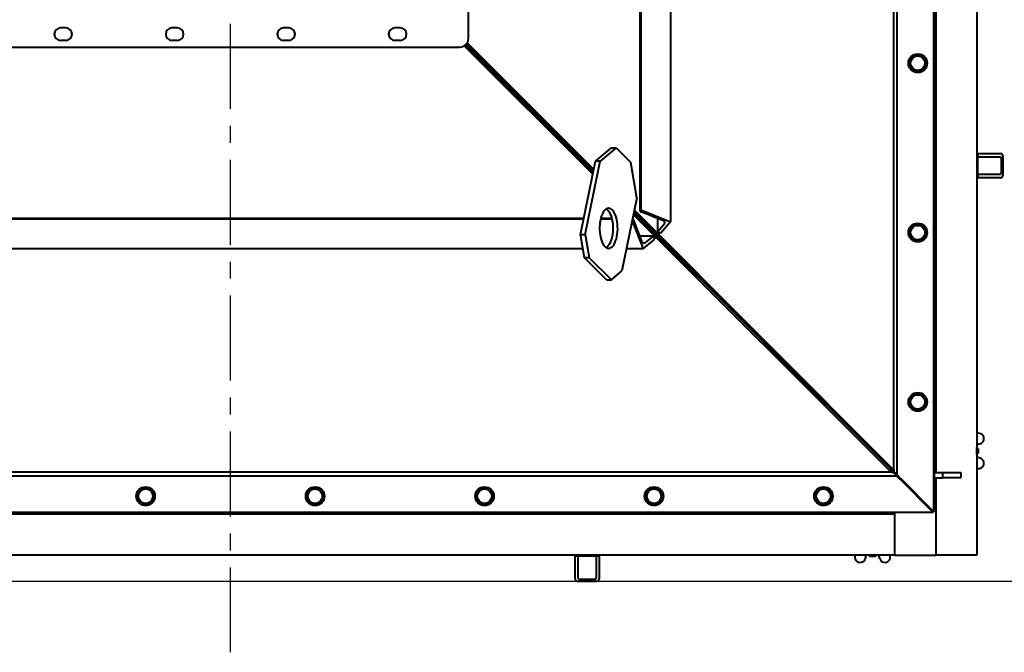
# Model space of a CAD drawing. Units: millimetres. Extents: x 23051 to 234367, y -312 to 12898.
# Drawn here: x 24971 to 26076, y 10193 to 10903 of the extents above; entities that cross this region are included whole.
import ezdxf

# ---------------------------------------------------------------- set-up
doc = ezdxf.new("R2010")
doc.units = ezdxf.units.MM
doc.header["$PDSIZE"] = -1
doc.linetypes.add('CENTER', pattern=[10.16, 6.35, -1.27, 1.27, -1.27])
doc.styles.add('мой', font='ARIALN.TTF')
doc.styles.add('ТА', font='ARIALN.TTF')
doc.dimstyles.new('TA', dxfattribs={"dimtxt": 30, "dimasz": 10, "dimexe": 1, "dimexo": 0.01, "dimgap": 3, "dimtad": 1, "dimtoh": 1, "dimdec": 0, "dimzin": 0, "dimtxsty": 'мой', "dimcen": 2.5, "dimadec": 0, "dimazin": 0, "dimtfac": 1, "dimtdec": 0, "dimtix": 1, "dimtmove": 1, "dimatfit": 0, "dimfxl": 1, "dimtzin": 0, "dimarcsym": 0})

# ---------------------------------------------------------------- blocks, each defined once
blk = doc.blocks.new('*D2')
at = {"color": 0, "lineweight": -2, "transparency": 16777216}
for p, q in [((24827.7, 12005.1), (26351, 12005.1)), ((26331, 11955.1), (26331, 10322.6)), ((24827.7, 10272.6), (26351, 10272.6))]:
    blk.add_line(p, q, dxfattribs=at)
at = {"color": 0, "transparency": 16777216}
for points in [[(26322.7, 11955.1), (26339.4, 11955.1), (26331, 12005.1)], [(26322.7, 10322.6), (26339.4, 10322.6), (26331, 10272.6)]]:
    blk.add_solid(points, dxfattribs=at)
at = {"layer": 'Defpoints', "color": 0, "transparency": 16777216}
for p in [(24807.7, 12005.1), (24807.7, 10272.6), (26331, 10272.6)]:
    blk.add_point(p, dxfattribs=at)
at = {"color": 0, "transparency": 16777216, "insert": (26291, 11138.8), "char_height": 60, "attachment_point": 5, "rotation": 90, "style": 'ТА'}
blk.add_mtext('1733', dxfattribs=at)

msp = doc.modelspace()

# ---------------------------------------------------------------- linework, layer by layer
at = {"color": 1, "linetype": 'CENTER', "ltscale": 15}
msp.add_line((25207.7, 10193), (25207.7, 12058.3), dxfattribs=at)
at = {"color": 7, "linetype": 'Continuous', "lineweight": 40}
for p, q in [((26044.7, 11975.8), (26044.7, 10301.8)), ((25996.5, 10350.8), (25996.5, 11926.8)), ((25996.7, 11926.8), (25996.7, 10350.8)), ((25951.4, 11879.8), (25951.4, 10397.8)), ((25951.5, 10394.8), (25951.5, 11882.8)), ((25955.5, 10391.8), (25955.5, 11885.8)), ((25998.7, 11882.8), (25998.7, 10394.8)), ((25701.1, 11601.7), (25701.1, 10676)), ((25667, 11589.6), (25667, 10688)), ((25667.9, 11588.5), (25667.9, 10689.2)), ((25474.7, 10881.8), (25474.7, 11395.8)), ((25023.2, 10893.3), (25017.2, 10893.3)), ((25148.2, 10893.3), (25142.2, 10893.3)), ((25273.2, 10893.3), (25267.2, 10893.3)), ((25398.2, 10893.3), (25392.2, 10893.3)), ((25023.2, 10879.3), (25017.2, 10879.3)), ((25148.2, 10879.3), (25142.2, 10879.3)), ((25273.2, 10879.3), (25267.2, 10879.3)), ((25398.2, 10879.3), (25392.2, 10879.3)), ((25614.8, 10732.5), (25472.3, 10875.2)), ((25615.2, 10734.7), (25473.4, 10876.8)), ((24950.7, 10871.8), (25464.7, 10871.8)), ((25614.1, 10729.2), (25469.8, 10873.2)), ((25614.5, 10731.4), (25471.3, 10874.3)), ((25617.1, 10743.8), (25634.9, 10758.8)), ((25640.3, 10758.8), (25622.4, 10743.8)), ((25634.9, 10758.8), (25640.3, 10758.8)), ((25640.3, 10758.8), (25656.7, 10742.4)), ((25600.4, 10661.8), (25617.1, 10743.8)), ((25605.7, 10661.8), (25622.4, 10743.8)), ((25622.4, 10743.8), (25617.1, 10743.8)), ((25663.5, 10702.7), (25656.7, 10742.4)), ((26044.7, 10752.3), (26044.9, 10752.3)), ((26044.9, 10752.3), (26069.7, 10752.3)), ((26045.8, 10738.8), (26045.7, 10749.8)), ((26045.8, 10748.8), (26070, 10748.8)), ((26045.8, 10738.8), (26045.8, 10748.8)), ((26069.7, 10752.3), (26071.2, 10752.3)), ((26073.8, 10749.8), (26074, 10738.8)), ((26044.7, 10738.8), (26045.8, 10738.8)), ((26045.7, 10727.8), (26045.8, 10738.8)), ((26045.8, 10728.9), (26045.8, 10738.8)), ((26072.1, 10738.8), (26074, 10738.8)), ((26074, 10738.8), (26073.8, 10727.8)), ((26044.9, 10725.3), (26044.7, 10725.3)), ((26069.7, 10725.3), (26044.9, 10725.3)), ((26070, 10728.9), (26045.8, 10728.9)), ((26071.2, 10725.3), (26069.7, 10725.3)), ((25663.5, 10702.7), (25646.8, 10620.7)), ((25951.4, 10397.8), (25660.7, 10689.1)), ((25667.1, 10688.3), (25667.9, 10689.2)), ((25667.9, 10689.2), (25701.1, 10676)), ((25692.2, 10677.5), (25668.2, 10687)), ((25604, 10679.5), (24811.5, 10679.5)), ((25603.8, 10678.7), (24811.6, 10678.7)), ((25635.5, 10678.7), (25622.8, 10678.7)), ((25635.3, 10679.5), (25623, 10679.5)), ((25658.2, 10676.8), (25670.6, 10645.5)), ((25948.7, 10395.2), (25659.6, 10683.7)), ((25669.1, 10654.3), (25659.6, 10678.4)), ((25948.2, 10398.4), (25660.1, 10685.9)), ((25948.2, 10398.4), (25660.3, 10686.9)), ((25686.8, 10679.7), (25686.8, 10664.7)), ((25701.1, 10676), (25690.1, 10662.8)), ((25686.9, 10665), (25694.8, 10674.5)), ((25604.9, 10635.3), (25600.4, 10661.8)), ((25600.4, 10661.8), (25605.7, 10661.8)), ((25605.7, 10661.8), (25610.2, 10635.3)), ((25681.8, 10659.8), (25666.9, 10659.8)), ((25670.6, 10645.5), (25683.7, 10656.4)), ((25681.6, 10659.7), (25672.1, 10651.8)), ((25683.7, 10656.4), (25682.9, 10658.6)), ((25690.1, 10662.8), (25688, 10663.7)), ((25603.2, 10645.5), (24812.3, 10645.5)), ((25670.6, 10645.5), (25651.8, 10645.5)), ((25610.2, 10635.3), (25604.9, 10635.3)), ((25629.5, 10610.6), (25604.9, 10635.3)), ((25634.9, 10610.6), (25610.2, 10635.3)), ((25629.5, 10610.6), (25634.9, 10610.6)), ((25634.9, 10610.6), (25646.8, 10620.7)), ((26048.5, 10426.9), (26044.7, 10425.8)), ((26044.8, 10422.8), (26044.7, 10422.8)), ((26046.2, 10421.4), (26044.8, 10422.8)), ((26044.8, 10414.8), (26044.8, 10422.8)), ((26044.7, 10414.8), (26044.8, 10414.8)), ((26048.5, 10410.7), (26044.7, 10411.9)), ((26044.8, 10414.8), (26046.2, 10416.2)), ((26046.2, 10421.4), (26046.2, 10416.2)), ((24460.7, 10391.1), (25954.7, 10391.1)), ((25951.7, 10395.1), (24463.7, 10395.1)), ((25948.7, 10395.2), (24466.7, 10395.2)), ((25948.5, 10398.1), (25948.3, 10398.1)), ((25948.5, 10398.3), (25948.5, 10398.1)), ((25948.7, 10397.8), (25948.5, 10398.1)), ((25948.7, 10397.8), (25948.5, 10398.1)), ((25948.5, 10398.1), (25948.5, 10398.1)), ((25948.5, 10398.1), (25948.5, 10398.1)), ((25948.5, 10394.8), (25948.5, 10395.2)), ((25951.5, 10394.8), (25948.5, 10394.8)), ((25948.7, 10397.8), (25951.4, 10397.8)), ((25948.7, 10397.8), (25948.7, 10395.2)), ((25951, 10394.8), (25953, 10392.8)), ((25951.7, 10398.1), (25951.4, 10398.1)), ((25951.7, 10394.8), (25951.5, 10394.8)), ((25951.7, 10398.1), (25951.7, 10395.1)), ((25951.7, 10395.6), (25953.8, 10393.5)), ((25951.7, 10394.8), (25951.7, 10395.1)), ((25951.7, 10394.8), (25952.5, 10394.8)), ((25957, 10388.8), (25958.5, 10388.8)), ((25996.7, 10394.8), (26006.7, 10394.8)), ((25996.7, 10388.8), (26006.7, 10388.8)), ((25998.7, 10388.8), (25998.7, 10301.8)), ((26006.7, 10388.8), (26006.7, 10394.8)), ((26006.7, 10394.8), (26026.7, 10394.8)), ((26026.7, 10388.8), (26006.7, 10388.8)), ((26026.7, 10394.8), (26026.7, 10388.8)), ((25959.7, 10386.1), (25994, 10351.8)), ((25960.5, 10386.8), (25994.8, 10352.5)), ((24419.7, 10350.1), (25995.7, 10350.1)), ((25995.7, 10349.8), (24419.7, 10349.8)), ((25952.7, 10347.8), (24462.7, 10347.8)), ((25952.7, 10301.8), (25952.7, 10349.8)), ((25952.7, 10347.8), (25952.7, 10349.8)), ((25952.7, 10301.8), (25952.7, 10347.8)), ((25995.7, 10349.8), (25995.5, 10350.1)), ((25996.7, 10350.8), (25996.5, 10351.1)), ((25952.7, 10301.8), (24462.7, 10301.8)), ((25594.2, 10301.7), (25594.2, 10301.8)), ((25594.2, 10276.9), (25594.2, 10301.7)), ((25607.7, 10300.8), (25596.7, 10300.9)), ((25607.7, 10300.8), (25597.8, 10300.8)), ((25597.8, 10276.5), (25597.8, 10300.8)), ((25607.7, 10300.8), (25607.7, 10301.8)), ((25618.8, 10300.9), (25607.7, 10300.8)), ((25617.7, 10300.8), (25607.7, 10300.8)), ((25617.7, 10300.8), (25617.7, 10276.5)), ((25621.2, 10301.8), (25621.2, 10301.7)), ((25621.2, 10301.7), (25621.2, 10276.9)), ((25919.7, 10298.1), (25920.8, 10301.8)), ((25923.7, 10301.8), (25923.7, 10301.7)), ((25923.7, 10301.7), (25925.1, 10300.3)), ((25923.7, 10301.7), (25931.7, 10301.7)), ((25930.3, 10300.3), (25931.7, 10301.7)), ((25931.7, 10301.7), (25931.7, 10301.8)), ((25935.8, 10298.1), (25934.7, 10301.8)), ((25952.7, 10301.8), (25998.7, 10301.8)), ((26044.7, 10301.8), (25998.7, 10301.8)), ((25930.3, 10300.3), (25925.1, 10300.3)), ((25594.2, 10275.4), (25594.2, 10276.9)), ((25596.7, 10272.8), (25607.7, 10272.6)), ((25607.7, 10272.6), (25607.7, 10274.5)), ((25607.7, 10272.6), (25618.8, 10272.8)), ((25621.2, 10276.9), (25621.2, 10275.4))]:
    msp.add_line(p, q, dxfattribs=at)
at = {"color": 7, "linetype": 'Continuous', "lineweight": 40, "flags": 128}
for points in [[(25622.6, 10677.8), (25622.1, 10675.2), (25621.8, 10672.4), (25621.7, 10669.6), (25621.7, 10666.8), (25621.9, 10664), (25622.2, 10661.3), (25622.7, 10658.7), (25623.4, 10656.2), (25624.1, 10653.9), (25625, 10651.9), (25626, 10650.2), (25627.1, 10648.7), (25628.2, 10647.5), (25629.5, 10646.7), (25630.7, 10646.2), (25632, 10646.1), (25633.3, 10646.3), (25634.5, 10646.9), (25635.7, 10647.8), (25636.9, 10649), (25637.9, 10650.6), (25638.9, 10652.4), (25639.7, 10654.5), (25640.5, 10656.8), (25641.1, 10659.3), (25641.5, 10662), (25641.8, 10664.7), (25642, 10667.5), (25641.9, 10670.3), (25641.8, 10673.1), (25641.4, 10675.9), (25640.9, 10678.5), (25640.3, 10680.9), (25639.5, 10683.2), (25638.6, 10685.2), (25637.7, 10687), (25636.6, 10688.5), (25635.4, 10689.6), (25634.2, 10690.4), (25632.9, 10690.9), (25631.7, 10691.1), (25630.4, 10690.8), (25629.2, 10690.3), (25627.9, 10689.3), (25626.8, 10688.1), (25625.7, 10686.6), (25624.8, 10684.7), (25623.9, 10682.6), (25623.2, 10680.3), (25622.6, 10677.8)], [(25629.1, 10690.3), (25630.1, 10689.6), (25631.2, 10688.5), (25632.3, 10687), (25633.3, 10685.2), (25634.2, 10683.2), (25634.9, 10680.9), (25635.6, 10678.5), (25636.1, 10675.9), (25636.4, 10673.1), (25636.6, 10670.3), (25636.6, 10667.5), (25636.5, 10664.7), (25636.2, 10662), (25635.7, 10659.3)], [(25635.7, 10659.3), (25635.1, 10656.8), (25634.4, 10654.5), (25633.5, 10652.4), (25632.6, 10650.6), (25631.5, 10649), (25630.4, 10647.8), (25629.1, 10646.9)]]:
    msp.add_lwpolyline(points, dxfattribs=at)
at = {"color": 7, "linetype": 'Continuous', "lineweight": 40}
for centre, radius in [((25978.5, 10853.8), 10.5), ((25978.5, 10853.8), 8.08), ((25978.5, 10663.8), 10.5), ((25978.5, 10663.8), 8.08), ((25978.5, 10473.8), 10.5), ((25978.5, 10473.8), 8.08), ((25112.7, 10368.1), 10.5), ((25302.7, 10368.1), 10.5), ((25492.7, 10368.1), 10.5), ((25682.7, 10368.1), 10.5), ((25872.7, 10368.1), 10.5), ((25112.7, 10368.1), 8.08), ((25302.7, 10368.1), 8.07), ((25492.7, 10368.1), 8.08), ((25682.7, 10368.1), 8.07), ((25872.7, 10368.1), 8.08)]:
    msp.add_circle(centre, radius, dxfattribs=at)
for centre, radius, start, end in [((25017.2, 10886.3), 7, 90, 270), ((25023.2, 10886.3), 7, 270, 90), ((25142.2, 10886.3), 7, 90, 270), ((25148.2, 10886.3), 7, 270, 90), ((25267.2, 10886.3), 7, 90, 270), ((25273.2, 10886.3), 7, 270, 90), ((25392.2, 10886.3), 7, 90, 270), ((25398.2, 10886.3), 7, 270, 90), ((25464.7, 10881.8), 10, 270, 0), ((26071.2, 10749.8), 2.54, 1.3479, 90), ((26071.2, 10727.9), 2.54, 270, 358.6521), ((26046.7, 10432.7), 6, 287.0266, 109.4712), ((26046.7, 10405), 6, 250.5288, 72.9734), ((25913.9, 10299.8), 6, 160.5288, 342.9734), ((25941.6, 10299.8), 6, 197.0266, 19.4712), ((25596.8, 10275.4), 2.54, 180, 268.6521), ((25618.7, 10275.4), 2.54, 271.3479, 0)]:
    msp.add_arc(centre, radius, start, end, dxfattribs=at)
for points, knots in [([(25968.7, 10854.1), (25969.1, 10854.8), (25969.9, 10856.2), (25971.2, 10858.3), (25972.6, 10860.4), (25973.4, 10861.8), (25973.8, 10862.5)], [0, 0, 0, 0, 0.249726, 0.499061, 0.749659, 1, 1, 1, 1]), ([(25973.3, 10845.5), (25972.9, 10846.2), (25972.2, 10847.6), (25971, 10849.8), (25969.8, 10852), (25969.1, 10853.4), (25968.7, 10854.1)], [0, 0, 0, 0, 0.249726, 0.499061, 0.749659, 1, 1, 1, 1]), ([(25988.3, 10853.5), (25987.9, 10852.9), (25987, 10851.5), (25985.7, 10849.4), (25984.4, 10847.2), (25983.6, 10845.9), (25983.1, 10845.2)], [0, 0, 0, 0, 0.249726, 0.499061, 0.749659, 1, 1, 1, 1]), ([(25983.6, 10862.2), (25984, 10861.5), (25984.8, 10860.1), (25986, 10857.9), (25987.1, 10855.7), (25987.9, 10854.3), (25988.3, 10853.5)], [0, 0, 0, 0, 0.249726, 0.499061, 0.749659, 1, 1, 1, 1]), ([(26044.9, 10752.3), (26045, 10752.3), (26045.2, 10752.2), (26045.5, 10751.5), (26045.7, 10750.7), (26045.7, 10750.1), (26045.7, 10749.8)], [0, 0, 0, 0, 0.276374, 0.570023, 0.79429, 1, 1, 1, 1]), ([(26070, 10748.8), (26070.3, 10748.8), (26070.7, 10748.7), (26071, 10748.5), (26071.2, 10748.5)], [0, 0, 0, 0, 0.580015, 1, 1, 1, 1]), ([(26071.2, 10748.5), (26071.3, 10748.4), (26071.4, 10748.3), (26071.6, 10748.1), (26071.8, 10747.8), (26071.8, 10747.6), (26071.8, 10747.5)], [0, 0, 0, 0, 0.261193, 0.499513, 0.749586, 1, 1, 1, 1]), ([(26071.8, 10747.5), (26071.8, 10745.9), (26072, 10743), (26072, 10740.1), (26072.1, 10738.8)], [0, 0, 0, 0, 0.56, 1, 1, 1, 1]), ([(26072.1, 10738.8), (26072, 10737.2), (26071.9, 10734.3), (26071.8, 10731.4), (26071.8, 10730.2)], [0, 0, 0, 0, 0.56, 1, 1, 1, 1]), ([(26045.7, 10727.8), (26045.7, 10727.6), (26045.7, 10727.1), (26045.6, 10726.4), (26045.4, 10725.8), (26045.2, 10725.4), (26045, 10725.4), (26044.9, 10725.3)], [0, 0, 0, 0, 0.172963, 0.36023, 0.555877, 0.78527, 1, 1, 1, 1]), ([(26071.2, 10729.2), (26071, 10729.1), (26070.6, 10728.9), (26070.2, 10728.9), (26070, 10728.9)], [0, 0, 0, 0, 0.542283, 1, 1, 1, 1]), ([(26071.8, 10730.2), (26071.8, 10730.1), (26071.8, 10729.8), (26071.6, 10729.6), (26071.4, 10729.4), (26071.3, 10729.3), (26071.2, 10729.2)], [0, 0, 0, 0, 0.249241, 0.499369, 0.738168, 1, 1, 1, 1]), ([(25667.1, 10688.3), (25667.1, 10688.2), (25667, 10688), (25667.2, 10687.6), (25667.7, 10687.3), (25668, 10687.1), (25668.2, 10687)], [0, 0, 0, 0, 0.266511, 0.563879, 0.793739, 1, 1, 1, 1]), ([(25658.7, 10679.4), (25658.8, 10679.4), (25659, 10679.3), (25659.3, 10678.9), (25659.5, 10678.5), (25659.6, 10678.4)], [0, 0, 0, 0, 0.311932, 0.674582, 1, 1, 1, 1]), ([(25694.8, 10674.5), (25694.9, 10674.7), (25695.1, 10675.2), (25694.5, 10676.1), (25693.5, 10676.9), (25692.7, 10677.3), (25692.2, 10677.5)], [0, 0, 0, 0, 0.266511, 0.563879, 0.793739, 1, 1, 1, 1]), ([(25686.9, 10665), (25686.8, 10664.9), (25686.7, 10664.7), (25687, 10664.3), (25687.4, 10663.9), (25687.8, 10663.8), (25688, 10663.7)], [0, 0, 0, 0, 0.2665113, 0.563879, 0.7937388, 1, 1, 1, 1]), ([(25968.7, 10664.1), (25969.1, 10664.8), (25969.9, 10666.2), (25971.2, 10668.3), (25972.6, 10670.4), (25973.4, 10671.8), (25973.8, 10672.5)], [0, 0, 0, 0, 0.249726, 0.499061, 0.749659, 1, 1, 1, 1]), ([(25983.6, 10672.2), (25984, 10671.5), (25984.8, 10670.1), (25986, 10667.9), (25987.1, 10665.7), (25987.9, 10664.3), (25988.3, 10663.5)], [0, 0, 0, 0, 0.249726, 0.499061, 0.749659, 1, 1, 1, 1]), ([(25672.1, 10651.8), (25671.8, 10651.7), (25671.3, 10651.4), (25670.4, 10652), (25669.6, 10653.1), (25669.3, 10653.9), (25669.1, 10654.3)], [0, 0, 0, 0, 0.266511, 0.563879, 0.793739, 1, 1, 1, 1]), ([(25681.6, 10659.7), (25681.7, 10659.7), (25681.9, 10659.8), (25682.3, 10659.6), (25682.6, 10659.2), (25682.8, 10658.8), (25682.9, 10658.6)], [0, 0, 0, 0, 0.2665113, 0.563879, 0.7937388, 1, 1, 1, 1]), ([(25973.3, 10655.5), (25972.9, 10656.2), (25972.2, 10657.6), (25971, 10659.8), (25969.8, 10662), (25969.1, 10663.4), (25968.7, 10664.1)], [0, 0, 0, 0, 0.249726, 0.499061, 0.749659, 1, 1, 1, 1]), ([(25988.3, 10663.5), (25987.9, 10662.9), (25987, 10661.5), (25985.7, 10659.4), (25984.4, 10657.2), (25983.6, 10655.9), (25983.1, 10655.2)], [0, 0, 0, 0, 0.249726, 0.499061, 0.749659, 1, 1, 1, 1]), ([(25968.7, 10474.1), (25969.1, 10474.8), (25969.9, 10476.2), (25971.2, 10478.3), (25972.6, 10480.4), (25973.4, 10481.8), (25973.8, 10482.5)], [0, 0, 0, 0, 0.249726, 0.499061, 0.749659, 1, 1, 1, 1]), ([(25983.6, 10482.2), (25984, 10481.5), (25984.8, 10480.1), (25986, 10477.9), (25987.1, 10475.7), (25987.9, 10474.3), (25988.3, 10473.5)], [0, 0, 0, 0, 0.249726, 0.499061, 0.749659, 1, 1, 1, 1]), ([(25973.3, 10465.5), (25972.9, 10466.2), (25972.2, 10467.6), (25971, 10469.8), (25969.8, 10472), (25969.1, 10473.4), (25968.7, 10474.1)], [0, 0, 0, 0, 0.249726, 0.499061, 0.749659, 1, 1, 1, 1]), ([(25988.3, 10473.5), (25987.9, 10472.9), (25987, 10471.5), (25985.7, 10469.4), (25984.4, 10467.2), (25983.6, 10465.9), (25983.1, 10465.2)], [0, 0, 0, 0, 0.249726, 0.499061, 0.749659, 1, 1, 1, 1]), ([(25953, 10392.8), (25953.3, 10392.6), (25953.7, 10392.1), (25954.3, 10391.6), (25954.6, 10391.3), (25954.7, 10391.1), (25954.7, 10391.1), (25954.7, 10391.1)], [0, 0, 0, 0, 0.3101202, 0.6161208, 0.7588957, 0.8860224, 1, 1, 1, 1]), ([(25953.8, 10393.5), (25954, 10393.3), (25954.5, 10392.8), (25955, 10392.3), (25955.3, 10392), (25955.5, 10391.9), (25955.5, 10391.8), (25955.5, 10391.8)], [0, 0, 0, 0, 0.31012, 0.616121, 0.758896, 0.886022, 1, 1, 1, 1]), ([(25954.7, 10391.1), (25954.8, 10391.1), (25954.9, 10391), (25955.5, 10390.3), (25956.6, 10389.2), (25958.1, 10387.7), (25959.2, 10386.6), (25959.7, 10386.1)], [0, 0, 0, 0, 0.146754, 0.316126, 0.510248, 0.757793, 1, 1, 1, 1]), ([(25955.5, 10391.8), (25955.5, 10391.8), (25955.6, 10391.7), (25956.3, 10391), (25957.4, 10389.9), (25958.8, 10388.5), (25959.9, 10387.4), (25960.5, 10386.8)], [0, 0, 0, 0, 0.146754, 0.316126, 0.510248, 0.757793, 1, 1, 1, 1]), ([(25104.4, 10373.3), (25105.1, 10373.6), (25106.5, 10374.4), (25108.7, 10375.6), (25110.9, 10376.8), (25112.3, 10377.5), (25113, 10377.9)], [0, 0, 0, 0, 0.249726, 0.499061, 0.749659, 1, 1, 1, 1]), ([(25113, 10377.9), (25113.7, 10377.5), (25115.1, 10376.6), (25117.2, 10375.3), (25119.3, 10374), (25120.7, 10373.2), (25121.4, 10372.7)], [0, 0, 0, 0, 0.249726, 0.499061, 0.749659, 1, 1, 1, 1]), ([(25294.4, 10373.3), (25295.1, 10373.6), (25296.5, 10374.4), (25298.7, 10375.6), (25300.9, 10376.8), (25302.3, 10377.5), (25303, 10377.9)], [0, 0, 0, 0, 0.249726, 0.499061, 0.749659, 1, 1, 1, 1]), ([(25303, 10377.9), (25303.7, 10377.5), (25305.1, 10376.6), (25307.2, 10375.3), (25309.3, 10374), (25310.7, 10373.2), (25311.4, 10372.7)], [0, 0, 0, 0, 0.249726, 0.499061, 0.749659, 1, 1, 1, 1]), ([(25484.4, 10373.3), (25485.1, 10373.6), (25486.5, 10374.4), (25488.7, 10375.6), (25490.9, 10376.8), (25492.3, 10377.5), (25493, 10377.9)], [0, 0, 0, 0, 0.249726, 0.499061, 0.749659, 1, 1, 1, 1]), ([(25493, 10377.9), (25493.7, 10377.5), (25495.1, 10376.6), (25497.2, 10375.3), (25499.3, 10374), (25500.7, 10373.2), (25501.4, 10372.7)], [0, 0, 0, 0, 0.249726, 0.499061, 0.749659, 1, 1, 1, 1]), ([(25674.4, 10373.3), (25675.1, 10373.6), (25676.5, 10374.4), (25678.7, 10375.6), (25680.9, 10376.8), (25682.3, 10377.5), (25683, 10377.9)], [0, 0, 0, 0, 0.249726, 0.499061, 0.749659, 1, 1, 1, 1]), ([(25683, 10377.9), (25683.7, 10377.5), (25685.1, 10376.6), (25687.2, 10375.3), (25689.3, 10374), (25690.7, 10373.2), (25691.4, 10372.7)], [0, 0, 0, 0, 0.249726, 0.499061, 0.749659, 1, 1, 1, 1]), ([(25864.4, 10373.3), (25865.1, 10373.6), (25866.5, 10374.4), (25868.7, 10375.6), (25870.9, 10376.8), (25872.3, 10377.5), (25873, 10377.9)], [0, 0, 0, 0, 0.249726, 0.499061, 0.749659, 1, 1, 1, 1]), ([(25873, 10377.9), (25873.7, 10377.5), (25875.1, 10376.6), (25877.2, 10375.3), (25879.3, 10374), (25880.7, 10373.2), (25881.4, 10372.7)], [0, 0, 0, 0, 0.249726, 0.499061, 0.749659, 1, 1, 1, 1]), ([(25112.4, 10358.3), (25111.8, 10358.7), (25110.4, 10359.6), (25108.3, 10360.9), (25106.2, 10362.2), (25104.8, 10363), (25104.1, 10363.4)], [0, 0, 0, 0, 0.249726, 0.499061, 0.749659, 1, 1, 1, 1]), ([(25121.1, 10362.9), (25120.4, 10362.6), (25119, 10361.8), (25116.8, 10360.6), (25114.6, 10359.4), (25113.2, 10358.7), (25112.4, 10358.3)], [0, 0, 0, 0, 0.249726, 0.499061, 0.749659, 1, 1, 1, 1]), ([(25302.4, 10358.3), (25301.8, 10358.7), (25300.4, 10359.6), (25298.3, 10360.9), (25296.2, 10362.2), (25294.8, 10363), (25294.1, 10363.4)], [0, 0, 0, 0, 0.249726, 0.499061, 0.749659, 1, 1, 1, 1]), ([(25311.1, 10362.9), (25310.4, 10362.6), (25309, 10361.8), (25306.8, 10360.6), (25304.6, 10359.4), (25303.2, 10358.7), (25302.4, 10358.3)], [0, 0, 0, 0, 0.249726, 0.499061, 0.749659, 1, 1, 1, 1]), ([(25492.4, 10358.3), (25491.8, 10358.7), (25490.4, 10359.6), (25488.3, 10360.9), (25486.2, 10362.2), (25484.8, 10363), (25484.1, 10363.4)], [0, 0, 0, 0, 0.249726, 0.499061, 0.749659, 1, 1, 1, 1]), ([(25501.1, 10362.9), (25500.4, 10362.6), (25499, 10361.8), (25496.8, 10360.6), (25494.6, 10359.4), (25493.2, 10358.7), (25492.4, 10358.3)], [0, 0, 0, 0, 0.2497265, 0.4990607, 0.7496585, 1, 1, 1, 1]), ([(25682.4, 10358.3), (25681.8, 10358.7), (25680.4, 10359.6), (25678.3, 10360.9), (25676.2, 10362.2), (25674.8, 10363), (25674.1, 10363.4)], [0, 0, 0, 0, 0.249726, 0.499061, 0.749659, 1, 1, 1, 1]), ([(25691.1, 10362.9), (25690.4, 10362.6), (25689, 10361.8), (25686.8, 10360.6), (25684.6, 10359.4), (25683.2, 10358.7), (25682.4, 10358.3)], [0, 0, 0, 0, 0.2497265, 0.4990607, 0.7496585, 1, 1, 1, 1]), ([(25872.4, 10358.3), (25871.8, 10358.7), (25870.4, 10359.6), (25868.3, 10360.9), (25866.2, 10362.2), (25864.8, 10363), (25864.1, 10363.4)], [0, 0, 0, 0, 0.249726, 0.499061, 0.749659, 1, 1, 1, 1]), ([(25881.1, 10362.9), (25880.4, 10362.6), (25879, 10361.8), (25876.8, 10360.6), (25874.6, 10359.4), (25873.2, 10358.7), (25872.4, 10358.3)], [0, 0, 0, 0, 0.249726, 0.499061, 0.749659, 1, 1, 1, 1]), ([(25994, 10351.8), (25994.3, 10351.6), (25994.7, 10351.1), (25995.3, 10350.6), (25995.6, 10350.3), (25995.7, 10350.1), (25995.7, 10350.1), (25995.7, 10350.1)], [0, 0, 0, 0, 0.31012, 0.616121, 0.758896, 0.886022, 1, 1, 1, 1]), ([(25994.8, 10352.5), (25995, 10352.3), (25995.5, 10351.8), (25996, 10351.3), (25996.3, 10351), (25996.5, 10350.9), (25996.5, 10350.8), (25996.5, 10350.8)], [0, 0, 0, 0, 0.31012, 0.616121, 0.758896, 0.886022, 1, 1, 1, 1]), ([(25596.7, 10300.9), (25596.5, 10300.9), (25596, 10300.9), (25595.3, 10301), (25594.7, 10301.2), (25594.3, 10301.4), (25594.3, 10301.6), (25594.2, 10301.7)], [0, 0, 0, 0, 0.172963, 0.36023, 0.555877, 0.78527, 1, 1, 1, 1]), ([(25621.2, 10301.7), (25621.2, 10301.6), (25621.1, 10301.3), (25620.4, 10301.1), (25619.6, 10300.9), (25619, 10300.9), (25618.8, 10300.9)], [0, 0, 0, 0, 0.276374, 0.570023, 0.79429, 1, 1, 1, 1]), ([(25598.1, 10275.4), (25598, 10275.6), (25597.8, 10276), (25597.8, 10276.4), (25597.8, 10276.5)], [0, 0, 0, 0, 0.542283, 1, 1, 1, 1]), ([(25599.1, 10274.8), (25599, 10274.8), (25598.8, 10274.8), (25598.5, 10275), (25598.3, 10275.1), (25598.2, 10275.3), (25598.1, 10275.4)], [0, 0, 0, 0, 0.2492405, 0.4993685, 0.7381675, 1, 1, 1, 1]), ([(25607.7, 10274.5), (25606.1, 10274.5), (25603.2, 10274.6), (25600.3, 10274.7), (25599.1, 10274.8)], [0, 0, 0, 0, 0.56, 1, 1, 1, 1]), ([(25616.4, 10274.8), (25614.8, 10274.7), (25611.9, 10274.6), (25609, 10274.5), (25607.7, 10274.5)], [0, 0, 0, 0, 0.56, 1, 1, 1, 1]), ([(25617.4, 10275.4), (25617.3, 10275.3), (25617.2, 10275.1), (25617, 10275), (25616.7, 10274.8), (25616.5, 10274.8), (25616.4, 10274.8)], [0, 0, 0, 0, 0.261193, 0.499513, 0.749586, 1, 1, 1, 1]), ([(25617.7, 10276.5), (25617.7, 10276.3), (25617.6, 10275.9), (25617.4, 10275.5), (25617.4, 10275.4)], [0, 0, 0, 0, 0.580015, 1, 1, 1, 1])]:
    msp.add_open_spline(points, degree=3, knots=knots, dxfattribs=at)
for points in [[(25973.8, 10862.5), (25974.6, 10862.5), (25976.2, 10862.4), (25978.7, 10862.3), (25981.2, 10862.3), (25982.8, 10862.2), (25983.6, 10862.2)], [(25983.1, 10845.2), (25982.3, 10845.2), (25980.7, 10845.3), (25978.2, 10845.3), (25975.7, 10845.4), (25974.1, 10845.5), (25973.3, 10845.5)], [(25973.8, 10672.5), (25974.6, 10672.5), (25976.2, 10672.4), (25978.7, 10672.3), (25981.2, 10672.3), (25982.8, 10672.2), (25983.6, 10672.2)], [(25983.1, 10655.2), (25982.3, 10655.2), (25980.7, 10655.3), (25978.2, 10655.3), (25975.7, 10655.4), (25974.1, 10655.5), (25973.3, 10655.5)], [(25973.8, 10482.5), (25974.6, 10482.5), (25976.2, 10482.4), (25978.7, 10482.3), (25981.2, 10482.3), (25982.8, 10482.2), (25983.6, 10482.2)], [(25983.1, 10465.2), (25982.3, 10465.2), (25980.7, 10465.3), (25978.2, 10465.3), (25975.7, 10465.4), (25974.1, 10465.5), (25973.3, 10465.5)], [(25104.1, 10363.4), (25104.1, 10364.2), (25104.2, 10365.9), (25104.2, 10368.3), (25104.3, 10370.8), (25104.4, 10372.5), (25104.4, 10373.3)], [(25121.4, 10372.7), (25121.4, 10371.9), (25121.3, 10370.3), (25121.2, 10367.8), (25121.2, 10365.3), (25121.1, 10363.7), (25121.1, 10362.9)], [(25294.1, 10363.4), (25294.1, 10364.2), (25294.2, 10365.9), (25294.2, 10368.3), (25294.3, 10370.8), (25294.4, 10372.5), (25294.4, 10373.3)], [(25311.4, 10372.7), (25311.4, 10371.9), (25311.3, 10370.3), (25311.2, 10367.8), (25311.2, 10365.3), (25311.1, 10363.7), (25311.1, 10362.9)], [(25484.1, 10363.4), (25484.1, 10364.2), (25484.2, 10365.9), (25484.2, 10368.3), (25484.3, 10370.8), (25484.4, 10372.5), (25484.4, 10373.3)], [(25501.4, 10372.7), (25501.4, 10371.9), (25501.3, 10370.3), (25501.2, 10367.8), (25501.2, 10365.3), (25501.1, 10363.7), (25501.1, 10362.9)], [(25674.1, 10363.4), (25674.1, 10364.2), (25674.2, 10365.9), (25674.2, 10368.3), (25674.3, 10370.8), (25674.4, 10372.5), (25674.4, 10373.3)], [(25691.4, 10372.7), (25691.4, 10371.9), (25691.3, 10370.3), (25691.2, 10367.8), (25691.2, 10365.3), (25691.1, 10363.7), (25691.1, 10362.9)], [(25864.1, 10363.4), (25864.1, 10364.2), (25864.2, 10365.9), (25864.2, 10368.3), (25864.3, 10370.8), (25864.4, 10372.5), (25864.4, 10373.3)], [(25881.4, 10372.7), (25881.4, 10371.9), (25881.3, 10370.3), (25881.2, 10367.8), (25881.2, 10365.3), (25881.1, 10363.7), (25881.1, 10362.9)]]:
    msp.add_open_spline(points, degree=3, dxfattribs=at)

# ---------------------------------------------------------------- dimensions: what is measured, and where the dimension line sits
dim = msp.add_linear_dim(base=(26331.0203, 10272.5602), p1=(24807.7392, 12005.1102), p2=(24807.7392, 10272.5602), angle=90, dimstyle='TA', override={"dimtxt": 60, "dimasz": 50, "dimexe": 20, "dimexo": 20, "dimgap": 10, "dimtxsty": 'ТА', "dimtmove": 0})
dim.commit()
dim.dimension.update_dxf_attribs({"geometry": '*D2', "text_midpoint": (26290.9989, 11138.8352)})

doc.saveas('drawing.dxf')
